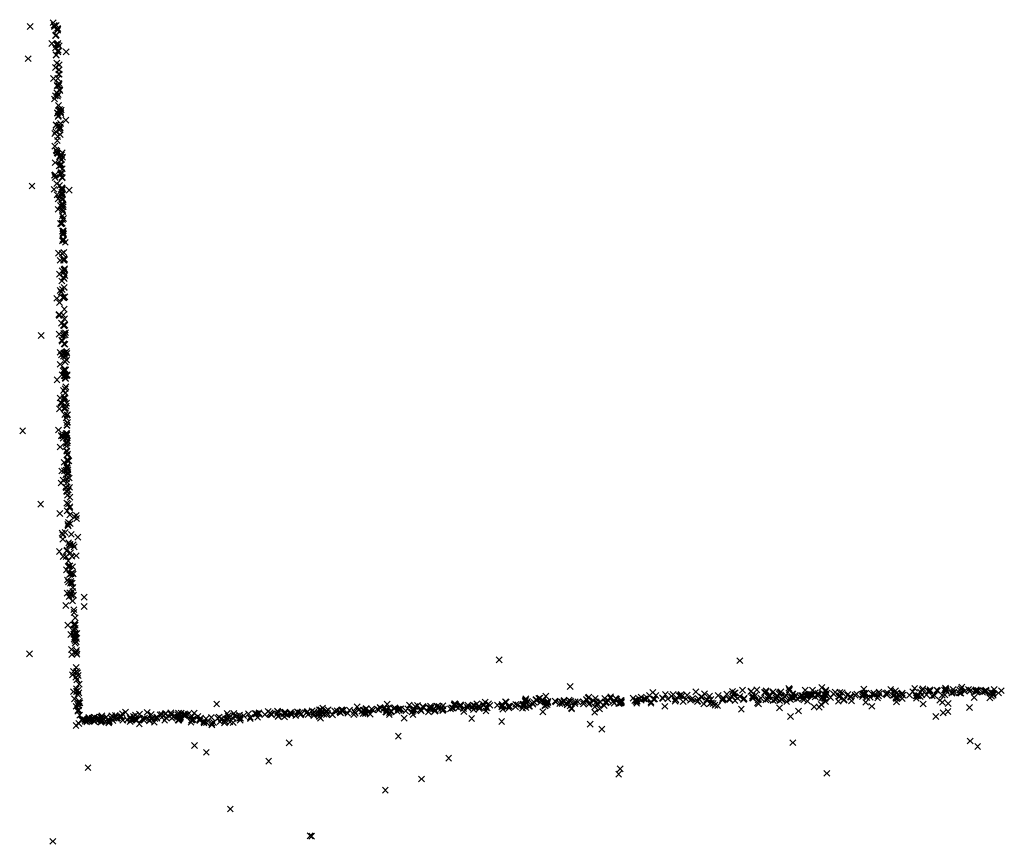
# Model space of a CAD drawing. Units: metres. Extents: x -599118 to -599004, y -1112359 to -1112246.
# Drawn here: x -599082 to -599081, y -1112275 to -1112275 of the extents above; entities that cross this region are included whole.
import ezdxf

# ---------------------------------------------------------------- set-up
doc = ezdxf.new("R2010")
doc.units = ezdxf.units.M
doc.header["$PDMODE"] = 3
doc.header["$PDSIZE"] = 0.001
doc.layers.add('1NP_1', color=2, linetype='Continuous')

msp = doc.modelspace()

# ---------------------------------------------------------------- linework, layer by layer
at = {"layer": '1NP_1', "color": 2, "true_color": 0xffe500}
for p in [(-599081.50972, -1112274.57329, 372.11626), (-599081.51751, -1112274.57459, 372.11626), (-599081.50936, -1112274.5742, 372.11626), (-599081.50926, -1112274.57465, 372.11626), (-599081.50921, -1112274.57442, 372.11626), (-599081.50875, -1112274.57422, 372.11626), (-599081.50826, -1112274.57589, 372.11626), (-599081.50825, -1112274.57522, 372.11626), (-599081.50811, -1112274.5755, 372.11626), (-599081.51019, -1112274.58038, 372.11626), (-599081.50898, -1112274.57763, 372.11626), (-599081.50886, -1112274.57765, 372.11626), (-599081.50872, -1112274.57742, 372.11626), (-599081.50818, -1112274.58032, 372.11626), (-599081.50898, -1112274.58188, 372.11626), (-599081.50872, -1112274.58074, 372.11626), (-599081.50827, -1112274.58076, 372.11626), (-599081.50809, -1112274.58321, 372.11626), (-599081.50797, -1112274.58267, 372.11626), (-599081.5077, -1112274.58116, 372.11626), (-599081.50534, -1112274.58317, 372.11626), (-599081.51819, -1112274.5855, 372.11626), (-599081.5087, -1112274.58418, 372.11626), (-599081.50869, -1112274.58435, 372.11626), (-599081.50847, -1112274.58704, 372.11626), (-599081.50893, -1112274.5885, 372.11626), (-599081.50779, -1112274.58932, 372.11626), (-599081.50773, -1112274.58932, 372.11626), (-599081.50766, -1112274.58755, 372.11626), (-599081.5096, -1112274.59222, 372.11626), (-599081.50817, -1112274.59225, 372.11626), (-599081.50787, -1112274.59079, 372.11626), (-599081.50764, -1112274.59077, 372.11626), (-599081.50847, -1112274.59705, 372.11626), (-599081.50836, -1112274.59464, 372.11626), (-599081.50823, -1112274.59478, 372.11626), (-599081.50778, -1112274.59461, 372.11626), (-599081.50775, -1112274.59387, 372.11626), (-599081.50773, -1112274.59399, 372.11626), (-599081.50756, -1112274.59602, 372.11626), (-599081.50748, -1112274.59635, 372.11626), (-599081.50925, -1112274.59918, 372.11626), (-599081.509, -1112274.59809, 372.11626), (-599081.5082, -1112274.59822, 372.11626), (-599081.50805, -1112274.5977, 372.11626), (-599081.50794, -1112274.6014, 372.11626), (-599081.50792, -1112274.60133, 372.11626), (-599081.50766, -1112274.60345, 372.11626), (-599081.50756, -1112274.60269, 372.11626), (-599081.50724, -1112274.60347, 372.11626), (-599081.50718, -1112274.60365, 372.11626), (-599081.50701, -1112274.60294, 372.11626), (-599081.50833, -1112274.604, 372.11626), (-599081.50826, -1112274.60388, 372.11626), (-599081.50804, -1112274.60512, 372.11626), (-599081.50796, -1112274.60486, 372.11626), (-599081.5071, -1112274.60415, 372.11626), (-599081.50541, -1112274.60636, 372.11626), (-599081.50884, -1112274.61027, 372.11626), (-599081.50879, -1112274.60805, 372.11626), (-599081.50876, -1112274.60797, 372.11626), (-599081.50811, -1112274.6084, 372.11626), (-599081.50773, -1112274.60803, 372.11626), (-599081.50765, -1112274.60965, 372.11626), (-599081.50761, -1112274.60911, 372.11626), (-599081.50742, -1112274.60874, 372.11626), (-599081.50738, -1112274.60901, 372.11626), (-599081.50726, -1112274.60754, 372.11626), (-599081.50916, -1112274.6109, 372.11626), (-599081.50832, -1112274.61325, 372.11626), (-599081.50822, -1112274.61193, 372.11626), (-599081.50739, -1112274.61131, 372.11626), (-599081.50914, -1112274.61517, 372.11626), (-599081.50879, -1112274.61655, 372.11626), (-599081.50851, -1112274.61693, 372.11626), (-599081.50843, -1112274.61744, 372.11626), (-599081.50822, -1112274.61775, 372.11626), (-599081.50756, -1112274.61873, 372.11626), (-599081.50745, -1112274.61892, 372.11626), (-599081.50731, -1112274.61822, 372.11626), (-599081.50707, -1112274.6184, 372.11626), (-599081.50706, -1112274.61798, 372.11626), (-599081.50697, -1112274.61986, 372.11626), (-599081.50694, -1112274.6197, 372.11626), (-599081.50692, -1112274.61814, 372.11626), (-599081.50664, -1112274.61746, 372.11626), (-599081.5066, -1112274.6189, 372.11626), (-599081.50904, -1112274.62081, 372.11626), (-599081.50777, -1112274.62184, 372.11626), (-599081.50733, -1112274.62163, 372.11626), (-599081.50709, -1112274.62165, 372.11626), (-599081.50697, -1112274.62129, 372.11626), (-599081.50664, -1112274.62291, 372.11626), (-599081.50929, -1112274.62508, 372.11626), (-599081.50905, -1112274.62495, 372.11626), (-599081.50904, -1112274.6258, 372.11626), (-599081.50726, -1112274.62462, 372.11626), (-599081.50719, -1112274.62487, 372.11626), (-599081.50718, -1112274.62455, 372.11626), (-599081.50699, -1112274.62415, 372.11626), (-599081.50682, -1112274.62426, 372.11626), (-599081.50667, -1112274.62579, 372.11626), (-599081.50663, -1112274.62601, 372.11626), (-599081.51692, -1112274.62872, 372.11626), (-599081.50947, -1112274.62985, 372.11626), (-599081.50846, -1112274.62792, 372.11626), (-599081.50754, -1112274.62857, 372.11626), (-599081.50675, -1112274.62929, 372.11626), (-599081.50672, -1112274.63014, 372.11626), (-599081.50654, -1112274.6297, 372.11626), (-599081.50434, -1112274.63011, 372.11626), (-599081.50844, -1112274.6317, 372.11626), (-599081.50805, -1112274.6331, 372.11626), (-599081.50799, -1112274.63294, 372.11626), (-599081.50704, -1112274.63153, 372.11626), (-599081.50679, -1112274.63091, 372.11626), (-599081.50676, -1112274.63264, 372.11626), (-599081.50675, -1112274.63172, 372.11626), (-599081.50667, -1112274.63328, 372.11626), (-599081.50658, -1112274.63139, 372.11626), (-599081.50658, -1112274.63336, 372.11626), (-599081.50807, -1112274.63663, 372.11626), (-599081.50727, -1112274.63535, 372.11626), (-599081.50685, -1112274.63483, 372.11626), (-599081.50663, -1112274.63503, 372.11626), (-599081.5066, -1112274.63668, 372.11626), (-599081.50656, -1112274.63476, 372.11626), (-599081.50638, -1112274.63577, 372.11626), (-599081.5063, -1112274.63505, 372.11626), (-599081.50656, -1112274.63884, 372.11626), (-599081.50652, -1112274.64004, 372.11626), (-599081.50642, -1112274.63734, 372.11626), (-599081.50625, -1112274.63973, 372.11626), (-599081.50727, -1112274.64147, 372.11626), (-599081.50695, -1112274.64155, 372.11626), (-599081.50672, -1112274.6413, 372.11626), (-599081.50629, -1112274.64387, 372.11626), (-599081.50662, -1112274.6473, 372.11626), (-599081.50655, -1112274.64404, 372.11626), (-599081.50642, -1112274.64715, 372.11626), (-599081.50639, -1112274.64514, 372.11626), (-599081.50637, -1112274.64399, 372.11626), (-599081.50637, -1112274.64501, 372.11626), (-599081.50636, -1112274.64488, 372.11626), (-599081.50632, -1112274.64673, 372.11626), (-599081.50631, -1112274.64464, 372.11626), (-599081.50629, -1112274.64687, 372.11626), (-599081.50626, -1112274.64681, 372.11626), (-599081.50625, -1112274.64508, 372.11626), (-599081.50618, -1112274.64712, 372.11626), (-599081.50562, -1112274.64781, 372.11626), (-599081.50794, -1112274.65151, 372.11626), (-599081.50735, -1112274.65395, 372.11626), (-599081.50665, -1112274.65165, 372.11626), (-599081.5062, -1112274.6539, 372.11626), (-599081.50615, -1112274.65356, 372.11626), (-599081.50614, -1112274.65128, 372.11626), (-599081.50606, -1112274.65339, 372.11626), (-599081.50601, -1112274.65385, 372.11626), (-599081.50589, -1112274.6536, 372.11626), (-599081.506, -1112274.65698, 372.11626), (-599081.50597, -1112274.65726, 372.11626), (-599081.50584, -1112274.65684, 372.11626), (-599081.50763, -1112274.65863, 372.11626), (-599081.50674, -1112274.6575, 372.11626), (-599081.50623, -1112274.65979, 372.11626), (-599081.50613, -1112274.65799, 372.11626), (-599081.50601, -1112274.66013, 372.11626), (-599081.50572, -1112274.65904, 372.11626), (-599081.50679, -1112274.66096, 372.11626), (-599081.50662, -1112274.66384, 372.11626), (-599081.50604, -1112274.66311, 372.11626), (-599081.50604, -1112274.66318, 372.11626), (-599081.50847, -1112274.66683, 372.11626), (-599081.50736, -1112274.66416, 372.11626), (-599081.50703, -1112274.66472, 372.11626), (-599081.50643, -1112274.66652, 372.11626), (-599081.50614, -1112274.66667, 372.11626), (-599081.50594, -1112274.66639, 372.11626), (-599081.50577, -1112274.6663, 372.11626), (-599081.50762, -1112274.6683, 372.11626), (-599081.50595, -1112274.67051, 372.11626), (-599081.50782, -1112274.67236, 372.11626), (-599081.50772, -1112274.67234, 372.11626), (-599081.50764, -1112274.67267, 372.11626), (-599081.50629, -1112274.67252, 372.11626), (-599081.5059, -1112274.67375, 372.11626), (-599081.50688, -1112274.67526, 372.11626), (-599081.50621, -1112274.67593, 372.11626), (-599081.50615, -1112274.67621, 372.11626), (-599081.50593, -1112274.67589, 372.11626), (-599081.50581, -1112274.67591, 372.11626), (-599081.51379, -1112274.67943, 372.11626), (-599081.5077, -1112274.679, 372.11626), (-599081.50623, -1112274.67938, 372.11626), (-599081.50613, -1112274.6787, 372.11626), (-599081.50583, -1112274.67897, 372.11626), (-599081.50561, -1112274.67928, 372.11626), (-599081.50555, -1112274.67848, 372.11626), (-599081.50686, -1112274.68105, 372.11626), (-599081.50671, -1112274.68132, 372.11626), (-599081.50607, -1112274.68227, 372.11626), (-599081.50579, -1112274.68243, 372.11626), (-599081.5074, -1112274.68516, 372.11626), (-599081.50688, -1112274.68606, 372.11626), (-599081.50623, -1112274.68651, 372.11626), (-599081.50612, -1112274.68541, 372.11626), (-599081.50612, -1112274.68564, 372.11626), (-599081.50597, -1112274.6856, 372.11626), (-599081.50591, -1112274.68537, 372.11626), (-599081.50589, -1112274.68545, 372.11626), (-599081.50578, -1112274.68544, 372.11626), (-599081.50552, -1112274.68648, 372.11626), (-599081.50545, -1112274.68509, 372.11626), (-599081.50515, -1112274.68485, 372.11626), (-599081.50513, -1112274.68549, 372.11626), (-599081.50737, -1112274.68921, 372.11626), (-599081.50569, -1112274.68836, 372.11626), (-599081.50519, -1112274.68774, 372.11626), (-599081.50668, -1112274.69273, 372.11626), (-599081.50635, -1112274.69136, 372.11626), (-599081.50601, -1112274.69298, 372.11626), (-599081.506, -1112274.69102, 372.11626), (-599081.50585, -1112274.69308, 372.11626), (-599081.50582, -1112274.69116, 372.11626), (-599081.50571, -1112274.69144, 372.11626), (-599081.50569, -1112274.69387, 372.11626), (-599081.50565, -1112274.6911, 372.11626), (-599081.50561, -1112274.69272, 372.11626), (-599081.50559, -1112274.69122, 372.11626), (-599081.50554, -1112274.69404, 372.11626), (-599081.50552, -1112274.69305, 372.11626), (-599081.5055, -1112274.69111, 372.11626), (-599081.50508, -1112274.69307, 372.11626), (-599081.505, -1112274.69276, 372.11626), (-599081.50845, -1112274.69444, 372.11626), (-599081.50547, -1112274.69687, 372.11626), (-599081.50738, -1112274.70063, 372.11626), (-599081.50625, -1112274.69812, 372.11626), (-599081.50586, -1112274.70031, 372.11626), (-599081.5057, -1112274.69748, 372.11626), (-599081.50565, -1112274.69902, 372.11626), (-599081.50714, -1112274.70214, 372.11626), (-599081.50689, -1112274.70253, 372.11626), (-599081.5061, -1112274.70087, 372.11626), (-599081.50592, -1112274.70076, 372.11626), (-599081.50583, -1112274.70407, 372.11626), (-599081.50578, -1112274.70384, 372.11626), (-599081.50558, -1112274.70405, 372.11626), (-599081.50529, -1112274.70338, 372.11626), (-599081.50514, -1112274.70243, 372.11626), (-599081.50757, -1112274.70429, 372.11626), (-599081.50599, -1112274.70426, 372.11626), (-599081.50574, -1112274.70631, 372.11626), (-599081.50505, -1112274.70643, 372.11626), (-599081.5049, -1112274.70631, 372.11626), (-599081.50534, -1112274.70744, 372.11626), (-599081.50508, -1112274.70983, 372.11626), (-599081.50506, -1112274.70994, 372.11626), (-599081.50501, -1112274.70901, 372.11626), (-599081.50491, -1112274.70889, 372.11626), (-599081.52009, -1112274.71175, 372.11626), (-599081.50789, -1112274.7115, 372.11626), (-599081.50698, -1112274.71336, 372.11626), (-599081.50693, -1112274.71354, 372.11626), (-599081.50632, -1112274.71354, 372.11626), (-599081.50567, -1112274.71319, 372.11626), (-599081.50547, -1112274.7134, 372.11626), (-599081.5054, -1112274.71283, 372.11626), (-599081.50531, -1112274.71262, 372.11626), (-599081.5052, -1112274.71335, 372.11626), (-599081.50506, -1112274.71261, 372.11626), (-599081.50505, -1112274.71307, 372.11626), (-599081.50739, -1112274.71727, 372.11626), (-599081.50633, -1112274.71431, 372.11626), (-599081.5054, -1112274.71604, 372.11626), (-599081.50525, -1112274.71703, 372.11626), (-599081.50514, -1112274.71423, 372.11626), (-599081.50513, -1112274.71576, 372.11626), (-599081.50499, -1112274.71592, 372.11626), (-599081.50481, -1112274.71515, 372.11626), (-599081.50517, -1112274.71849, 372.11626), (-599081.50509, -1112274.71872, 372.11626), (-599081.50497, -1112274.71991, 372.11626), (-599081.50482, -1112274.71964, 372.11626), (-599081.50603, -1112274.72246, 372.11626), (-599081.50513, -1112274.7217, 372.11626), (-599081.50509, -1112274.72401, 372.11626), (-599081.50501, -1112274.7237, 372.11626), (-599081.50465, -1112274.72175, 372.11626), (-599081.50446, -1112274.72197, 372.11626), (-599081.50683, -1112274.72541, 372.11626), (-599081.50595, -1112274.72536, 372.11626), (-599081.50545, -1112274.72669, 372.11626), (-599081.50538, -1112274.72509, 372.11626), (-599081.50499, -1112274.72448, 372.11626), (-599081.50494, -1112274.72619, 372.11626), (-599081.50479, -1112274.72649, 372.11626), (-599081.50477, -1112274.72504, 372.11626), (-599081.50469, -1112274.72587, 372.11626), (-599081.50708, -1112274.72947, 372.11626), (-599081.50637, -1112274.72848, 372.11626), (-599081.50518, -1112274.72803, 372.11626), (-599081.50492, -1112274.72926, 372.11626), (-599081.50428, -1112274.72778, 372.11626), (-599081.50541, -1112274.73085, 372.11626), (-599081.50537, -1112274.73105, 372.11626), (-599081.50526, -1112274.73107, 372.11626), (-599081.50519, -1112274.73228, 372.11626), (-599081.50502, -1112274.73243, 372.11626), (-599081.50492, -1112274.73357, 372.11626), (-599081.50468, -1112274.73176, 372.11626), (-599081.50418, -1112274.73096, 372.11626), (-599081.51399, -1112274.73666, 372.11626), (-599081.50508, -1112274.73635, 372.11626), (-599081.50459, -1112274.73659, 372.11626), (-599081.50404, -1112274.7343, 372.11626), (-599081.50746, -1112274.73984, 372.11626), (-599081.50502, -1112274.7389, 372.11626), (-599081.50413, -1112274.7379, 372.11626), (-599081.5041, -1112274.73752, 372.11626), (-599081.50406, -1112274.74024, 372.11626), (-599081.50189, -1112274.74047, 372.11626), (-599081.50473, -1112274.74356, 372.11626), (-599081.50466, -1112274.74401, 372.11626), (-599081.5045, -1112274.74288, 372.11626), (-599081.50392, -1112274.74326, 372.11626), (-599081.50257, -1112274.74098, 372.11626), (-599081.50177, -1112274.74153, 372.11626), (-599081.50665, -1112274.74653, 372.11626), (-599081.50649, -1112274.74703, 372.11626), (-599081.50565, -1112274.74625, 372.11626), (-599081.50357, -1112274.74688, 372.11626), (-599081.50643, -1112274.74856, 372.11626), (-599081.50448, -1112274.74978, 372.11626), (-599081.50423, -1112274.75034, 372.11626), (-599081.50407, -1112274.75074, 372.11626), (-599081.50393, -1112274.75038, 372.11626), (-599081.50289, -1112274.7504, 372.11626), (-599081.50133, -1112274.74789, 372.11626), (-599081.50766, -1112274.75268, 372.11626), (-599081.50517, -1112274.75252, 372.11626), (-599081.505, -1112274.75225, 372.11626), (-599081.50382, -1112274.75317, 372.11626), (-599081.50258, -1112274.75113, 372.11626), (-599081.50193, -1112274.75413, 372.11626), (-599081.50635, -1112274.75442, 372.11626), (-599081.50538, -1112274.75446, 372.11626), (-599081.50459, -1112274.75589, 372.11626), (-599081.50336, -1112274.75436, 372.11626), (-599081.50523, -1112274.75894, 372.11626), (-599081.50471, -1112274.75781, 372.11626), (-599081.50449, -1112274.75778, 372.11626), (-599081.50439, -1112274.75784, 372.11626), (-599081.50421, -1112274.76049, 372.11626), (-599081.50412, -1112274.75758, 372.11626), (-599081.50389, -1112274.76035, 372.11626), (-599081.50356, -1112274.76019, 372.11626), (-599081.50316, -1112274.75786, 372.11626), (-599081.50316, -1112274.75995, 372.11626), (-599081.50289, -1112274.76034, 372.11626), (-599081.50489, -1112274.7624, 372.11626), (-599081.50455, -1112274.76304, 372.11626), (-599081.50389, -1112274.7635, 372.11626), (-599081.50369, -1112274.76293, 372.11626), (-599081.50332, -1112274.76348, 372.11626), (-599081.50501, -1112274.76686, 372.11626), (-599081.50406, -1112274.7667, 372.11626), (-599081.50374, -1112274.76702, 372.11626), (-599081.50368, -1112274.76701, 372.11626), (-599081.50356, -1112274.76755, 372.11626), (-599081.50312, -1112274.76624, 372.11626), (-599081.50304, -1112274.76497, 372.11626), (-599081.50281, -1112274.76756, 372.11626), (-599081.50431, -1112274.76803, 372.11626), (-599081.50317, -1112274.7695, 372.11626), (-599081.49924, -1112274.76818, 372.11626), (-599081.50542, -1112274.77101, 372.11626), (-599081.50271, -1112274.77244, 372.11626), (-599081.50266, -1112274.77345, 372.11626), (-599081.4992, -1112274.7714, 372.11626), (-599081.50245, -1112274.7772, 372.11626), (-599081.50229, -1112274.77526, 372.11626), (-599081.50475, -1112274.77773, 372.11626), (-599081.50374, -1112274.78091, 372.11626), (-599081.50281, -1112274.77972, 372.11626), (-599081.50275, -1112274.78075, 372.11626), (-599081.50274, -1112274.77762, 372.11626), (-599081.50272, -1112274.77906, 372.11626), (-599081.50228, -1112274.77772, 372.11626), (-599081.50226, -1112274.77877, 372.11626), (-599081.50222, -1112274.78047, 372.11626), (-599081.50165, -1112274.78048, 372.11626), (-599081.50259, -1112274.78248, 372.11626), (-599081.50239, -1112274.78185, 372.11626), (-599081.50238, -1112274.78166, 372.11626), (-599081.50231, -1112274.78209, 372.11626), (-599081.50229, -1112274.78382, 372.11626), (-599081.50227, -1112274.78293, 372.11626), (-599081.50196, -1112274.78337, 372.11626), (-599081.5018, -1112274.78223, 372.11626), (-599081.51777, -1112274.78742, 372.11626), (-599081.5035, -1112274.78597, 372.11626), (-599081.50191, -1112274.78701, 372.11626), (-599081.50182, -1112274.78629, 372.11626), (-599081.5017, -1112274.7876, 372.11626), (-599081.50164, -1112274.78757, 372.11626), (-599081.50338, -1112274.7877, 372.11626), (-599081.35844, -1112274.78947, 372.11626), (-599081.27675, -1112274.78977, 372.11626), (-599081.5029, -1112274.79346, 372.11626), (-599081.50197, -1112274.79209, 372.11626), (-599081.50176, -1112274.79342, 372.11626), (-599081.50147, -1112274.79386, 372.11626), (-599081.50321, -1112274.79454, 372.11626), (-599081.50206, -1112274.79535, 372.11626), (-599081.5017, -1112274.79626, 372.11626), (-599081.50159, -1112274.79611, 372.11626), (-599081.50123, -1112274.79481, 372.11626), (-599081.50282, -1112274.80026, 372.11626), (-599081.50189, -1112274.80021, 372.11626), (-599081.50186, -1112274.79934, 372.11626), (-599081.50154, -1112274.80008, 372.11626), (-599081.50131, -1112274.79991, 372.11626), (-599081.50101, -1112274.80068, 372.11626), (-599081.50094, -1112274.79776, 372.11626), (-599081.33437, -1112274.79849, 372.11626), (-599081.30629, -1112274.8005, 372.11626), (-599081.2917, -1112274.8003, 372.11626), (-599081.28877, -1112274.80096, 372.11626), (-599081.27923, -1112274.80018, 372.11626), (-599081.27874, -1112274.80083, 372.11626), (-599081.27834, -1112274.80066, 372.11626), (-599081.27583, -1112274.7998, 372.11626), (-599081.27307, -1112274.80025, 372.11626), (-599081.27292, -1112274.80008, 372.11626), (-599081.27101, -1112274.79965, 372.11626), (-599081.26837, -1112274.80053, 372.11626), (-599081.26803, -1112274.80049, 372.11626), (-599081.26789, -1112274.80001, 372.11626), (-599081.26787, -1112274.80005, 372.11626), (-599081.26563, -1112274.80055, 372.11626), (-599081.26545, -1112274.80032, 372.11626), (-599081.26314, -1112274.80064, 372.11626), (-599081.26289, -1112274.80036, 372.11626), (-599081.26013, -1112274.79913, 372.11626), (-599081.25999, -1112274.79983, 372.11626), (-599081.25989, -1112274.79955, 372.11626), (-599081.25463, -1112274.79974, 372.11626), (-599081.25212, -1112274.79979, 372.11626), (-599081.25117, -1112274.80063, 372.11626), (-599081.25026, -1112274.80092, 372.11626), (-599081.24899, -1112274.79888, 372.11626), (-599081.24774, -1112274.80022, 372.11626), (-599081.24761, -1112274.79969, 372.11626), (-599081.24725, -1112274.80075, 372.11626), (-599081.24439, -1112274.80041, 372.11626), (-599081.24285, -1112274.80051, 372.11626), (-599081.24202, -1112274.80064, 372.11626), (-599081.23476, -1112274.80084, 372.11626), (-599081.23469, -1112274.79942, 372.11626), (-599081.23468, -1112274.80078, 372.11626), (-599081.23396, -1112274.8008, 372.11626), (-599081.23136, -1112274.80071, 372.11626), (-599081.22954, -1112274.80045, 372.11626), (-599081.22934, -1112274.80096, 372.11626), (-599081.22718, -1112274.80091, 372.11626), (-599081.22665, -1112274.80064, 372.11626), (-599081.2256, -1112274.79952, 372.11626), (-599081.22429, -1112274.80028, 372.11626), (-599081.22394, -1112274.79998, 372.11626), (-599081.22363, -1112274.80075, 372.11626), (-599081.22168, -1112274.80079, 372.11626), (-599081.21815, -1112274.80029, 372.11626), (-599081.21746, -1112274.79914, 372.11626), (-599081.21548, -1112274.80045, 372.11626), (-599081.2149, -1112274.79976, 372.11626), (-599081.21467, -1112274.79926, 372.11626), (-599081.21288, -1112274.80008, 372.11626), (-599081.2123, -1112274.80007, 372.11626), (-599081.21225, -1112274.79966, 372.11626), (-599081.21001, -1112274.79976, 372.11626), (-599081.20967, -1112274.79995, 372.11626), (-599081.20736, -1112274.79969, 372.11626), (-599081.20701, -1112274.7991, 372.11626), (-599081.20692, -1112274.79951, 372.11626), (-599081.20687, -1112274.80006, 372.11626), (-599081.20677, -1112274.80009, 372.11626), (-599081.20674, -1112274.8, 372.11626), (-599081.20487, -1112274.80077, 372.11626), (-599081.20473, -1112274.80059, 372.11626), (-599081.20442, -1112274.79951, 372.11626), (-599081.2042, -1112274.80044, 372.11626), (-599081.20221, -1112274.80073, 372.11626), (-599081.20213, -1112274.79979, 372.11626), (-599081.20176, -1112274.80083, 372.11626), (-599081.20174, -1112274.79931, 372.11626), (-599081.20144, -1112274.79869, 372.11626), (-599081.20051, -1112274.80008, 372.11626), (-599081.19917, -1112274.79954, 372.11626), (-599081.1988, -1112274.80015, 372.11626), (-599081.19842, -1112274.79972, 372.11626), (-599081.19679, -1112274.80025, 372.11626), (-599081.19661, -1112274.79958, 372.11626), (-599081.1966, -1112274.79979, 372.11626), (-599081.19644, -1112274.79995, 372.11626), (-599081.19644, -1112274.80021, 372.11626), (-599081.19592, -1112274.79984, 372.11626), (-599081.19444, -1112274.80043, 372.11626), (-599081.19395, -1112274.80017, 372.11626), (-599081.19365, -1112274.80021, 372.11626), (-599081.19352, -1112274.79995, 372.11626), (-599081.19328, -1112274.79976, 372.11626), (-599081.19315, -1112274.79994, 372.11626), (-599081.19175, -1112274.80048, 372.11626), (-599081.19125, -1112274.8007, 372.11626), (-599081.19078, -1112274.80071, 372.11626), (-599081.19048, -1112274.79956, 372.11626), (-599081.18905, -1112274.80073, 372.11626), (-599081.18804, -1112274.79993, 372.11626), (-599081.50252, -1112274.80268, 372.11626), (-599081.50137, -1112274.8013, 372.11626), (-599081.50126, -1112274.80404, 372.11626), (-599081.50121, -1112274.80417, 372.11626), (-599081.50093, -1112274.80351, 372.11626), (-599081.50071, -1112274.80406, 372.11626), (-599081.36318, -1112274.80378, 372.11626), (-599081.35631, -1112274.80376, 372.11626), (-599081.35608, -1112274.8038, 372.11626), (-599081.34958, -1112274.80356, 372.11626), (-599081.34949, -1112274.80318, 372.11626), (-599081.34938, -1112274.80271, 372.11626), (-599081.34908, -1112274.80413, 372.11626), (-599081.34877, -1112274.80355, 372.11626), (-599081.34715, -1112274.80423, 372.11626), (-599081.34654, -1112274.80388, 372.11626), (-599081.34597, -1112274.80302, 372.11626), (-599081.3459, -1112274.80293, 372.11626), (-599081.34496, -1112274.80261, 372.11626), (-599081.34465, -1112274.80244, 372.11626), (-599081.34445, -1112274.80389, 372.11626), (-599081.34403, -1112274.80355, 372.11626), (-599081.34361, -1112274.80317, 372.11626), (-599081.34259, -1112274.80178, 372.11626), (-599081.34234, -1112274.80382, 372.11626), (-599081.34194, -1112274.80362, 372.11626), (-599081.34187, -1112274.80398, 372.11626), (-599081.33949, -1112274.80351, 372.11626), (-599081.33921, -1112274.80371, 372.11626), (-599081.33785, -1112274.80427, 372.11626), (-599081.3371, -1112274.80386, 372.11626), (-599081.33703, -1112274.8043, 372.11626), (-599081.33653, -1112274.80358, 372.11626), (-599081.33644, -1112274.80329, 372.11626), (-599081.33502, -1112274.80375, 372.11626), (-599081.33469, -1112274.80314, 372.11626), (-599081.33421, -1112274.80349, 372.11626), (-599081.33266, -1112274.80371, 372.11626), (-599081.33175, -1112274.80374, 372.11626), (-599081.32981, -1112274.80367, 372.11626), (-599081.32876, -1112274.80289, 372.11626), (-599081.32871, -1112274.80316, 372.11626), (-599081.32826, -1112274.80231, 372.11626), (-599081.32799, -1112274.80212, 372.11626), (-599081.32645, -1112274.80335, 372.11626), (-599081.3258, -1112274.80254, 372.11626), (-599081.32545, -1112274.80373, 372.11626), (-599081.32419, -1112274.80372, 372.11626), (-599081.32409, -1112274.80381, 372.11626), (-599081.32264, -1112274.80253, 372.11626), (-599081.32241, -1112274.80385, 372.11626), (-599081.32235, -1112274.80398, 372.11626), (-599081.32224, -1112274.80405, 372.11626), (-599081.32204, -1112274.80383, 372.11626), (-599081.32135, -1112274.80335, 372.11626), (-599081.32063, -1112274.80247, 372.11626), (-599081.32059, -1112274.80205, 372.11626), (-599081.31977, -1112274.8036, 372.11626), (-599081.3194, -1112274.80419, 372.11626), (-599081.3189, -1112274.80262, 372.11626), (-599081.31864, -1112274.8028, 372.11626), (-599081.31781, -1112274.80427, 372.11626), (-599081.31734, -1112274.80422, 372.11626), (-599081.31719, -1112274.8033, 372.11626), (-599081.31705, -1112274.8041, 372.11626), (-599081.31697, -1112274.80325, 372.11626), (-599081.31692, -1112274.80368, 372.11626), (-599081.31296, -1112274.80251, 372.11626), (-599081.31245, -1112274.8033, 372.11626), (-599081.31194, -1112274.80359, 372.11626), (-599081.31184, -1112274.80309, 372.11626), (-599081.31179, -1112274.80415, 372.11626), (-599081.3116, -1112274.80353, 372.11626), (-599081.31083, -1112274.80277, 372.11626), (-599081.31081, -1112274.80277, 372.11626), (-599081.31024, -1112274.8021, 372.11626), (-599081.31024, -1112274.80315, 372.11626), (-599081.3093, -1112274.80277, 372.11626), (-599081.30886, -1112274.80273, 372.11626), (-599081.30869, -1112274.80291, 372.11626), (-599081.30815, -1112274.8025, 372.11626), (-599081.30741, -1112274.80161, 372.11626), (-599081.30691, -1112274.80373, 372.11626), (-599081.3069, -1112274.80418, 372.11626), (-599081.306, -1112274.80285, 372.11626), (-599081.30574, -1112274.80277, 372.11626), (-599081.30528, -1112274.8016, 372.11626), (-599081.30306, -1112274.80233, 372.11626), (-599081.30286, -1112274.80261, 372.11626), (-599081.30204, -1112274.80124, 372.11626), (-599081.30119, -1112274.80275, 372.11626), (-599081.29996, -1112274.80178, 372.11626), (-599081.29942, -1112274.80121, 372.11626), (-599081.2987, -1112274.80349, 372.11626), (-599081.29857, -1112274.80281, 372.11626), (-599081.2985, -1112274.80303, 372.11626), (-599081.29736, -1112274.80171, 372.11626), (-599081.29696, -1112274.80157, 372.11626), (-599081.29667, -1112274.80125, 372.11626), (-599081.29646, -1112274.80182, 372.11626), (-599081.29599, -1112274.80367, 372.11626), (-599081.29502, -1112274.80275, 372.11626), (-599081.29465, -1112274.80149, 372.11626), (-599081.29349, -1112274.80317, 372.11626), (-599081.2932, -1112274.80289, 372.11626), (-599081.29286, -1112274.80263, 372.11626), (-599081.2912, -1112274.80364, 372.11626), (-599081.29102, -1112274.80352, 372.11626), (-599081.29083, -1112274.80266, 372.11626), (-599081.28985, -1112274.80211, 372.11626), (-599081.28961, -1112274.80209, 372.11626), (-599081.28798, -1112274.803, 372.11626), (-599081.28783, -1112274.80303, 372.11626), (-599081.28706, -1112274.80173, 372.11626), (-599081.28656, -1112274.8029, 372.11626), (-599081.28637, -1112274.804, 372.11626), (-599081.28584, -1112274.80429, 372.11626), (-599081.28412, -1112274.80154, 372.11626), (-599081.28268, -1112274.803, 372.11626), (-599081.28263, -1112274.80322, 372.11626), (-599081.28252, -1112274.80249, 372.11626), (-599081.28236, -1112274.80244, 372.11626), (-599081.2812, -1112274.80115, 372.11626), (-599081.28045, -1112274.80272, 372.11626), (-599081.28045, -1112274.80286, 372.11626), (-599081.28015, -1112274.803, 372.11626), (-599081.2793, -1112274.802, 372.11626), (-599081.27909, -1112274.80126, 372.11626), (-599081.2784, -1112274.80324, 372.11626), (-599081.27757, -1112274.80255, 372.11626), (-599081.27676, -1112274.80189, 372.11626), (-599081.2755, -1112274.80293, 372.11626), (-599081.27544, -1112274.80262, 372.11626), (-599081.27524, -1112274.80259, 372.11626), (-599081.27253, -1112274.8024, 372.11626), (-599081.27252, -1112274.80182, 372.11626), (-599081.27231, -1112274.80248, 372.11626), (-599081.27199, -1112274.80207, 372.11626), (-599081.2715, -1112274.80158, 372.11626), (-599081.27074, -1112274.80404, 372.11626), (-599081.27054, -1112274.8031, 372.11626), (-599081.26961, -1112274.80246, 372.11626), (-599081.26793, -1112274.80308, 372.11626), (-599081.26733, -1112274.80287, 372.11626), (-599081.26721, -1112274.80202, 372.11626), (-599081.26684, -1112274.80149, 372.11626), (-599081.26664, -1112274.80186, 372.11626), (-599081.26545, -1112274.80329, 372.11626), (-599081.26468, -1112274.80303, 372.11626), (-599081.26445, -1112274.80249, 372.11626), (-599081.26411, -1112274.80151, 372.11626), (-599081.26391, -1112274.80181, 372.11626), (-599081.26342, -1112274.80102, 372.11626), (-599081.26327, -1112274.80334, 372.11626), (-599081.2626, -1112274.803, 372.11626), (-599081.26239, -1112274.80287, 372.11626), (-599081.26146, -1112274.80209, 372.11626), (-599081.26118, -1112274.80141, 372.11626), (-599081.26089, -1112274.80365, 372.11626), (-599081.2596, -1112274.80299, 372.11626), (-599081.25951, -1112274.80209, 372.11626), (-599081.25912, -1112274.8022, 372.11626), (-599081.259, -1112274.80185, 372.11626), (-599081.25883, -1112274.80102, 372.11626), (-599081.25882, -1112274.80113, 372.11626), (-599081.25879, -1112274.80211, 372.11626), (-599081.25849, -1112274.80246, 372.11626), (-599081.25799, -1112274.80155, 372.11626), (-599081.25725, -1112274.8027, 372.11626), (-599081.25633, -1112274.80213, 372.11626), (-599081.25591, -1112274.80164, 372.11626), (-599081.25557, -1112274.80152, 372.11626), (-599081.25547, -1112274.80176, 372.11626), (-599081.25547, -1112274.80262, 372.11626), (-599081.25505, -1112274.80309, 372.11626), (-599081.25413, -1112274.80199, 372.11626), (-599081.25406, -1112274.80163, 372.11626), (-599081.25395, -1112274.80178, 372.11626), (-599081.25379, -1112274.80347, 372.11626), (-599081.25369, -1112274.80158, 372.11626), (-599081.25344, -1112274.80135, 372.11626), (-599081.25304, -1112274.80128, 372.11626), (-599081.2528, -1112274.80109, 372.11626), (-599081.25232, -1112274.80118, 372.11626), (-599081.25125, -1112274.80209, 372.11626), (-599081.25032, -1112274.80169, 372.11626), (-599081.25009, -1112274.8012, 372.11626), (-599081.24901, -1112274.80233, 372.11626), (-599081.24858, -1112274.80229, 372.11626), (-599081.24825, -1112274.8011, 372.11626), (-599081.24818, -1112274.80247, 372.11626), (-599081.24789, -1112274.80133, 372.11626), (-599081.24788, -1112274.80266, 372.11626), (-599081.24768, -1112274.80366, 372.11626), (-599081.2476, -1112274.8015, 372.11626), (-599081.24597, -1112274.80225, 372.11626), (-599081.24496, -1112274.80102, 372.11626), (-599081.24335, -1112274.80354, 372.11626), (-599081.24323, -1112274.8018, 372.11626), (-599081.24307, -1112274.80207, 372.11626), (-599081.24301, -1112274.80167, 372.11626), (-599081.24296, -1112274.80183, 372.11626), (-599081.24292, -1112274.80163, 372.11626), (-599081.24286, -1112274.80162, 372.11626), (-599081.24148, -1112274.80319, 372.11626), (-599081.24136, -1112274.80292, 372.11626), (-599081.2403, -1112274.8014, 372.11626), (-599081.24007, -1112274.80122, 372.11626), (-599081.23928, -1112274.80192, 372.11626), (-599081.23909, -1112274.80213, 372.11626), (-599081.2389, -1112274.80336, 372.11626), (-599081.23887, -1112274.80338, 372.11626), (-599081.23764, -1112274.80145, 372.11626), (-599081.23715, -1112274.80111, 372.11626), (-599081.2352, -1112274.80124, 372.11626), (-599081.23513, -1112274.80188, 372.11626), (-599081.23505, -1112274.80124, 372.11626), (-599081.23495, -1112274.80117, 372.11626), (-599081.2344, -1112274.80101, 372.11626), (-599081.23409, -1112274.8039, 372.11626), (-599081.23366, -1112274.8023, 372.11626), (-599081.23258, -1112274.80219, 372.11626), (-599081.2319, -1112274.80115, 372.11626), (-599081.23113, -1112274.80141, 372.11626), (-599081.23002, -1112274.8024, 372.11626), (-599081.22971, -1112274.80175, 372.11626), (-599081.22713, -1112274.80105, 372.11626), (-599081.22688, -1112274.80135, 372.11626), (-599081.22484, -1112274.80159, 372.11626), (-599081.22427, -1112274.80144, 372.11626), (-599081.2239, -1112274.80225, 372.11626), (-599081.22364, -1112274.80372, 372.11626), (-599081.22361, -1112274.80266, 372.11626), (-599081.22311, -1112274.8024, 372.11626), (-599081.22289, -1112274.80136, 372.11626), (-599081.22187, -1112274.80119, 372.11626), (-599081.22171, -1112274.80262, 372.11626), (-599081.22148, -1112274.80143, 372.11626), (-599081.21921, -1112274.80148, 372.11626), (-599081.21694, -1112274.80175, 372.11626), (-599081.2169, -1112274.80247, 372.11626), (-599081.21649, -1112274.80167, 372.11626), (-599081.21609, -1112274.80151, 372.11626), (-599081.21558, -1112274.80188, 372.11626), (-599081.21503, -1112274.80137, 372.11626), (-599081.21344, -1112274.80132, 372.11626), (-599081.21147, -1112274.80176, 372.11626), (-599081.21072, -1112274.8016, 372.11626), (-599081.20891, -1112274.80321, 372.11626), (-599081.20814, -1112274.80148, 372.11626), (-599081.20806, -1112274.80389, 372.11626), (-599081.20724, -1112274.80136, 372.11626), (-599081.20609, -1112274.80427, 372.11626), (-599081.19728, -1112274.80225, 372.11626), (-599081.19193, -1112274.80235, 372.11626), (-599081.19138, -1112274.80182, 372.11626), (-599081.19087, -1112274.80119, 372.11626), (-599081.1908, -1112274.80146, 372.11626), (-599081.5019, -1112274.80525, 372.11626), (-599081.50153, -1112274.80455, 372.11626), (-599081.50133, -1112274.8069, 372.11626), (-599081.50123, -1112274.80652, 372.11626), (-599081.50115, -1112274.80511, 372.11626), (-599081.50096, -1112274.80656, 372.11626), (-599081.48516, -1112274.80726, 372.11626), (-599081.47787, -1112274.80728, 372.11626), (-599081.46984, -1112274.80749, 372.11626), (-599081.46719, -1112274.8076, 372.11626), (-599081.46631, -1112274.80755, 372.11626), (-599081.46192, -1112274.8076, 372.11626), (-599081.45425, -1112274.80444, 372.11626), (-599081.44841, -1112274.80762, 372.11626), (-599081.44126, -1112274.80762, 372.11626), (-599081.43992, -1112274.80748, 372.11626), (-599081.43679, -1112274.80698, 372.11626), (-599081.43614, -1112274.80743, 372.11626), (-599081.43359, -1112274.80688, 372.11626), (-599081.43341, -1112274.80718, 372.11626), (-599081.43139, -1112274.80746, 372.11626), (-599081.43109, -1112274.80718, 372.11626), (-599081.43099, -1112274.80738, 372.11626), (-599081.43098, -1112274.8076, 372.11626), (-599081.43087, -1112274.80752, 372.11626), (-599081.42922, -1112274.80729, 372.11626), (-599081.42917, -1112274.80757, 372.11626), (-599081.42691, -1112274.80706, 372.11626), (-599081.42675, -1112274.80727, 372.11626), (-599081.42605, -1112274.80742, 372.11626), (-599081.42386, -1112274.8075, 372.11626), (-599081.42364, -1112274.80736, 372.11626), (-599081.42342, -1112274.80701, 372.11626), (-599081.42189, -1112274.80673, 372.11626), (-599081.42122, -1112274.80713, 372.11626), (-599081.41979, -1112274.80751, 372.11626), (-599081.41938, -1112274.80638, 372.11626), (-599081.41891, -1112274.80638, 372.11626), (-599081.41871, -1112274.80734, 372.11626), (-599081.4183, -1112274.80587, 372.11626), (-599081.41711, -1112274.80721, 372.11626), (-599081.41701, -1112274.80678, 372.11626), (-599081.41643, -1112274.80645, 372.11626), (-599081.41421, -1112274.80683, 372.11626), (-599081.41344, -1112274.80677, 372.11626), (-599081.41245, -1112274.8071, 372.11626), (-599081.41224, -1112274.80752, 372.11626), (-599081.41196, -1112274.80648, 372.11626), (-599081.41189, -1112274.80665, 372.11626), (-599081.41175, -1112274.80639, 372.11626), (-599081.41156, -1112274.80699, 372.11626), (-599081.41137, -1112274.80666, 372.11626), (-599081.40982, -1112274.80761, 372.11626), (-599081.4092, -1112274.80655, 372.11626), (-599081.40748, -1112274.80702, 372.11626), (-599081.40728, -1112274.80759, 372.11626), (-599081.40662, -1112274.80541, 372.11626), (-599081.4061, -1112274.80648, 372.11626), (-599081.40504, -1112274.80693, 372.11626), (-599081.40453, -1112274.80656, 372.11626), (-599081.40411, -1112274.80664, 372.11626), (-599081.40396, -1112274.80668, 372.11626), (-599081.40365, -1112274.80746, 372.11626), (-599081.40362, -1112274.80622, 372.11626), (-599081.40352, -1112274.80594, 372.11626), (-599081.40287, -1112274.80725, 372.11626), (-599081.40167, -1112274.80621, 372.11626), (-599081.40129, -1112274.80648, 372.11626), (-599081.39976, -1112274.80614, 372.11626), (-599081.39932, -1112274.80648, 372.11626), (-599081.39887, -1112274.80563, 372.11626), (-599081.39869, -1112274.80586, 372.11626), (-599081.39764, -1112274.8061, 372.11626), (-599081.3974, -1112274.80592, 372.11626), (-599081.39691, -1112274.8071, 372.11626), (-599081.39672, -1112274.80629, 372.11626), (-599081.39666, -1112274.80721, 372.11626), (-599081.39641, -1112274.80454, 372.11626), (-599081.39591, -1112274.80579, 372.11626), (-599081.3957, -1112274.80736, 372.11626), (-599081.39519, -1112274.8068, 372.11626), (-599081.39512, -1112274.8071, 372.11626), (-599081.39404, -1112274.80614, 372.11626), (-599081.39384, -1112274.80571, 372.11626), (-599081.39306, -1112274.80689, 372.11626), (-599081.39268, -1112274.80619, 372.11626), (-599081.39246, -1112274.80633, 372.11626), (-599081.39246, -1112274.80662, 372.11626), (-599081.39199, -1112274.80628, 372.11626), (-599081.39197, -1112274.80619, 372.11626), (-599081.39176, -1112274.80609, 372.11626), (-599081.39015, -1112274.80681, 372.11626), (-599081.38948, -1112274.80613, 372.11626), (-599081.38889, -1112274.80482, 372.11626), (-599081.38791, -1112274.80717, 372.11626), (-599081.38759, -1112274.80669, 372.11626), (-599081.38748, -1112274.80598, 372.11626), (-599081.38691, -1112274.80529, 372.11626), (-599081.38688, -1112274.80652, 372.11626), (-599081.38613, -1112274.805, 372.11626), (-599081.38511, -1112274.8063, 372.11626), (-599081.38489, -1112274.80682, 372.11626), (-599081.38431, -1112274.80528, 372.11626), (-599081.38418, -1112274.80544, 372.11626), (-599081.38415, -1112274.80568, 372.11626), (-599081.38405, -1112274.80569, 372.11626), (-599081.38241, -1112274.80714, 372.11626), (-599081.38225, -1112274.80572, 372.11626), (-599081.38191, -1112274.8059, 372.11626), (-599081.38191, -1112274.80606, 372.11626), (-599081.38174, -1112274.80517, 372.11626), (-599081.38161, -1112274.80598, 372.11626), (-599081.38141, -1112274.80556, 372.11626), (-599081.38068, -1112274.8061, 372.11626), (-599081.38062, -1112274.80598, 372.11626), (-599081.38025, -1112274.80691, 372.11626), (-599081.38016, -1112274.80672, 372.11626), (-599081.38009, -1112274.80657, 372.11626), (-599081.37948, -1112274.80515, 372.11626), (-599081.37913, -1112274.80599, 372.11626), (-599081.37877, -1112274.80534, 372.11626), (-599081.37802, -1112274.80605, 372.11626), (-599081.37759, -1112274.80667, 372.11626), (-599081.37754, -1112274.8064, 372.11626), (-599081.37747, -1112274.8051, 372.11626), (-599081.37734, -1112274.80623, 372.11626), (-599081.37494, -1112274.80609, 372.11626), (-599081.37447, -1112274.80575, 372.11626), (-599081.37401, -1112274.80584, 372.11626), (-599081.37372, -1112274.80481, 372.11626), (-599081.37358, -1112274.80438, 372.11626), (-599081.3734, -1112274.80443, 372.11626), (-599081.37317, -1112274.80461, 372.11626), (-599081.37307, -1112274.80531, 372.11626), (-599081.37228, -1112274.80576, 372.11626), (-599081.3718, -1112274.80528, 372.11626), (-599081.37157, -1112274.80467, 372.11626), (-599081.37139, -1112274.80502, 372.11626), (-599081.37055, -1112274.806, 372.11626), (-599081.37042, -1112274.80698, 372.11626), (-599081.36918, -1112274.80553, 372.11626), (-599081.36907, -1112274.8058, 372.11626), (-599081.36906, -1112274.80483, 372.11626), (-599081.36764, -1112274.8054, 372.11626), (-599081.36717, -1112274.80487, 372.11626), (-599081.36711, -1112274.80632, 372.11626), (-599081.36699, -1112274.80507, 372.11626), (-599081.36674, -1112274.80521, 372.11626), (-599081.36673, -1112274.80503, 372.11626), (-599081.36599, -1112274.80438, 372.11626), (-599081.36546, -1112274.80525, 372.11626), (-599081.36538, -1112274.80549, 372.11626), (-599081.36516, -1112274.80604, 372.11626), (-599081.36486, -1112274.80565, 372.11626), (-599081.36379, -1112274.8046, 372.11626), (-599081.36371, -1112274.80504, 372.11626), (-599081.36289, -1112274.80685, 372.11626), (-599081.36281, -1112274.80568, 372.11626), (-599081.36244, -1112274.8058, 372.11626), (-599081.36205, -1112274.80439, 372.11626), (-599081.36162, -1112274.80491, 372.11626), (-599081.35904, -1112274.80485, 372.11626), (-599081.35758, -1112274.8054, 372.11626), (-599081.35753, -1112274.8054, 372.11626), (-599081.35746, -1112274.80465, 372.11626), (-599081.35745, -1112274.80507, 372.11626), (-599081.35721, -1112274.80502, 372.11626), (-599081.3572, -1112274.80488, 372.11626), (-599081.35716, -1112274.80627, 372.11626), (-599081.35714, -1112274.80506, 372.11626), (-599081.35528, -1112274.80516, 372.11626), (-599081.35508, -1112274.80573, 372.11626), (-599081.35489, -1112274.80516, 372.11626), (-599081.35285, -1112274.80547, 372.11626), (-599081.35277, -1112274.80458, 372.11626), (-599081.35211, -1112274.80469, 372.11626), (-599081.35051, -1112274.80589, 372.11626), (-599081.35045, -1112274.80495, 372.11626), (-599081.35044, -1112274.80466, 372.11626), (-599081.35021, -1112274.80447, 372.11626), (-599081.35009, -1112274.80503, 372.11626), (-599081.34963, -1112274.80477, 372.11626), (-599081.34933, -1112274.80563, 372.11626), (-599081.3483, -1112274.80521, 372.11626), (-599081.34809, -1112274.80523, 372.11626), (-599081.34694, -1112274.80449, 372.11626), (-599081.34363, -1112274.80713, 372.11626), (-599081.34299, -1112274.80502, 372.11626), (-599081.34279, -1112274.80515, 372.11626), (-599081.34252, -1112274.80452, 372.11626), (-599081.34208, -1112274.8046, 372.11626), (-599081.33538, -1112274.80477, 372.11626), (-599081.3344, -1112274.80508, 372.11626), (-599081.33389, -1112274.80587, 372.11626), (-599081.33381, -1112274.80608, 372.11626), (-599081.33268, -1112274.80436, 372.11626), (-599081.32979, -1112274.80443, 372.11626), (-599081.32799, -1112274.80452, 372.11626), (-599081.32784, -1112274.80432, 372.11626), (-599081.32603, -1112274.8073, 372.11626), (-599081.32599, -1112274.80543, 372.11626), (-599081.32519, -1112274.80432, 372.11626), (-599081.32492, -1112274.80462, 372.11626), (-599081.32433, -1112274.80611, 372.11626), (-599081.32279, -1112274.80501, 372.11626), (-599081.30223, -1112274.80525, 372.11626), (-599081.289, -1112274.80445, 372.11626), (-599081.28684, -1112274.80433, 372.11626), (-599081.28518, -1112274.80489, 372.11626), (-599081.28431, -1112274.80503, 372.11626), (-599081.27628, -1112274.80624, 372.11626), (-599081.27045, -1112274.80441, 372.11626), (-599081.26332, -1112274.80572, 372.11626), (-599081.25683, -1112274.80685, 372.11626), (-599081.25153, -1112274.80542, 372.11626), (-599081.24989, -1112274.80556, 372.11626), (-599081.24918, -1112274.80466, 372.11626), (-599081.23202, -1112274.80524, 372.11626), (-599081.21461, -1112274.80445, 372.11626), (-599081.20776, -1112274.80742, 372.11626), (-599081.20614, -1112274.80701, 372.11626), (-599081.19885, -1112274.80561, 372.11626), (-599081.50076, -1112274.80825, 372.11626), (-599081.50005, -1112274.80989, 372.11626), (-599081.49979, -1112274.80954, 372.11626), (-599081.49896, -1112274.80976, 372.11626), (-599081.4989, -1112274.81033, 372.11626), (-599081.49836, -1112274.8105, 372.11626), (-599081.49833, -1112274.81, 372.11626), (-599081.49802, -1112274.81014, 372.11626), (-599081.49786, -1112274.80973, 372.11626), (-599081.49785, -1112274.80943, 372.11626), (-599081.49769, -1112274.80903, 372.11626), (-599081.49755, -1112274.80988, 372.11626), (-599081.49746, -1112274.80987, 372.11626), (-599081.49744, -1112274.8094, 372.11626), (-599081.49647, -1112274.8093, 372.11626), (-599081.49635, -1112274.80958, 372.11626), (-599081.49629, -1112274.80957, 372.11626), (-599081.49609, -1112274.81015, 372.11626), (-599081.49577, -1112274.80886, 372.11626), (-599081.49573, -1112274.81041, 372.11626), (-599081.49524, -1112274.80979, 372.11626), (-599081.49496, -1112274.80948, 372.11626), (-599081.49414, -1112274.80971, 372.11626), (-599081.494, -1112274.80947, 372.11626), (-599081.49367, -1112274.8089, 372.11626), (-599081.4936, -1112274.81069, 372.11626), (-599081.4935, -1112274.80895, 372.11626), (-599081.49331, -1112274.81034, 372.11626), (-599081.49321, -1112274.80842, 372.11626), (-599081.49312, -1112274.80995, 372.11626), (-599081.4931, -1112274.80913, 372.11626), (-599081.493, -1112274.81026, 372.11626), (-599081.49205, -1112274.8103, 372.11626), (-599081.49183, -1112274.80903, 372.11626), (-599081.49171, -1112274.80893, 372.11626), (-599081.49089, -1112274.81081, 372.11626), (-599081.49086, -1112274.81001, 372.11626), (-599081.49069, -1112274.81057, 372.11626), (-599081.49067, -1112274.81013, 372.11626), (-599081.48992, -1112274.80935, 372.11626), (-599081.48981, -1112274.80845, 372.11626), (-599081.48948, -1112274.81006, 372.11626), (-599081.48897, -1112274.80929, 372.11626), (-599081.48863, -1112274.80831, 372.11626), (-599081.48852, -1112274.80902, 372.11626), (-599081.4882, -1112274.80944, 372.11626), (-599081.48785, -1112274.80917, 372.11626), (-599081.48703, -1112274.80879, 372.11626), (-599081.48657, -1112274.80868, 372.11626), (-599081.48628, -1112274.80773, 372.11626), (-599081.48611, -1112274.81001, 372.11626), (-599081.4846, -1112274.80984, 372.11626), (-599081.4836, -1112274.8089, 372.11626), (-599081.4836, -1112274.80933, 372.11626), (-599081.4836, -1112274.81043, 372.11626), (-599081.48333, -1112274.80984, 372.11626), (-599081.4832, -1112274.80994, 372.11626), (-599081.48253, -1112274.80864, 372.11626), (-599081.48224, -1112274.80952, 372.11626), (-599081.48184, -1112274.80825, 372.11626), (-599081.48182, -1112274.80964, 372.11626), (-599081.4817, -1112274.80974, 372.11626), (-599081.48136, -1112274.80996, 372.11626), (-599081.48046, -1112274.80794, 372.11626), (-599081.4794, -1112274.80949, 372.11626), (-599081.47892, -1112274.80994, 372.11626), (-599081.47874, -1112274.80927, 372.11626), (-599081.47704, -1112274.81022, 372.11626), (-599081.477, -1112274.80996, 372.11626), (-599081.47645, -1112274.80803, 372.11626), (-599081.47645, -1112274.80964, 372.11626), (-599081.47624, -1112274.80949, 372.11626), (-599081.47601, -1112274.80916, 372.11626), (-599081.47543, -1112274.81059, 372.11626), (-599081.47518, -1112274.80938, 372.11626), (-599081.47458, -1112274.8093, 372.11626), (-599081.47455, -1112274.80893, 372.11626), (-599081.47348, -1112274.80815, 372.11626), (-599081.47289, -1112274.80805, 372.11626), (-599081.4724, -1112274.8085, 372.11626), (-599081.47226, -1112274.80842, 372.11626), (-599081.47191, -1112274.81, 372.11626), (-599081.47177, -1112274.80783, 372.11626), (-599081.47151, -1112274.80771, 372.11626), (-599081.47139, -1112274.80913, 372.11626), (-599081.46967, -1112274.80804, 372.11626), (-599081.46963, -1112274.8081, 372.11626), (-599081.4695, -1112274.80933, 372.11626), (-599081.46878, -1112274.80866, 372.11626), (-599081.46791, -1112274.80888, 372.11626), (-599081.46732, -1112274.80814, 372.11626), (-599081.46729, -1112274.80991, 372.11626), (-599081.46727, -1112274.80972, 372.11626), (-599081.46724, -1112274.80882, 372.11626), (-599081.46712, -1112274.80839, 372.11626), (-599081.46712, -1112274.80994, 372.11626), (-599081.46693, -1112274.8095, 372.11626), (-599081.46663, -1112274.80933, 372.11626), (-599081.46652, -1112274.80885, 372.11626), (-599081.46531, -1112274.80837, 372.11626), (-599081.46519, -1112274.80777, 372.11626), (-599081.46511, -1112274.80794, 372.11626), (-599081.46494, -1112274.80847, 372.11626), (-599081.46474, -1112274.80817, 372.11626), (-599081.464, -1112274.80801, 372.11626), (-599081.46296, -1112274.81063, 372.11626), (-599081.46282, -1112274.80994, 372.11626), (-599081.46265, -1112274.80863, 372.11626), (-599081.46252, -1112274.80977, 372.11626), (-599081.4623, -1112274.80961, 372.11626), (-599081.46227, -1112274.80979, 372.11626), (-599081.46066, -1112274.80868, 372.11626), (-599081.46015, -1112274.80977, 372.11626), (-599081.45997, -1112274.81011, 372.11626), (-599081.45976, -1112274.8093, 372.11626), (-599081.45862, -1112274.81042, 372.11626), (-599081.45858, -1112274.81092, 372.11626), (-599081.45789, -1112274.80945, 372.11626), (-599081.45771, -1112274.81075, 372.11626), (-599081.45608, -1112274.80897, 372.11626), (-599081.45594, -1112274.81093, 372.11626), (-599081.45534, -1112274.81076, 372.11626), (-599081.45392, -1112274.8093, 372.11626), (-599081.45338, -1112274.80896, 372.11626), (-599081.45313, -1112274.81036, 372.11626), (-599081.45313, -1112274.81044, 372.11626), (-599081.45259, -1112274.80946, 372.11626), (-599081.45166, -1112274.81004, 372.11626), (-599081.45163, -1112274.81083, 372.11626), (-599081.45131, -1112274.80949, 372.11626), (-599081.45126, -1112274.8104, 372.11626), (-599081.45067, -1112274.80768, 372.11626), (-599081.45056, -1112274.80964, 372.11626), (-599081.45041, -1112274.80951, 372.11626), (-599081.45037, -1112274.80844, 372.11626), (-599081.45013, -1112274.80907, 372.11626), (-599081.44976, -1112274.8105, 372.11626), (-599081.44868, -1112274.81072, 372.11626), (-599081.44865, -1112274.80934, 372.11626), (-599081.44819, -1112274.80846, 372.11626), (-599081.4475, -1112274.80854, 372.11626), (-599081.4465, -1112274.80818, 372.11626), (-599081.44648, -1112274.80918, 372.11626), (-599081.4463, -1112274.80996, 372.11626), (-599081.44614, -1112274.80926, 372.11626), (-599081.44512, -1112274.80843, 372.11626), (-599081.44345, -1112274.80779, 372.11626), (-599081.44289, -1112274.80897, 372.11626), (-599081.44284, -1112274.80935, 372.11626), (-599081.44086, -1112274.80777, 372.11626), (-599081.44073, -1112274.80778, 372.11626), (-599081.44035, -1112274.80899, 372.11626), (-599081.44001, -1112274.80782, 372.11626), (-599081.4379, -1112274.80799, 372.11626), (-599081.43583, -1112274.80784, 372.11626), (-599081.43564, -1112274.80812, 372.11626), (-599081.43361, -1112274.80772, 372.11626), (-599081.43343, -1112274.80867, 372.11626), (-599081.43333, -1112274.8085, 372.11626), (-599081.43128, -1112274.80883, 372.11626), (-599081.43125, -1112274.80776, 372.11626), (-599081.43087, -1112274.80771, 372.11626), (-599081.43046, -1112274.80817, 372.11626), (-599081.42904, -1112274.80795, 372.11626), (-599081.42874, -1112274.80799, 372.11626), (-599081.42748, -1112274.80838, 372.11626), (-599081.42581, -1112274.80811, 372.11626), (-599081.42555, -1112274.80776, 372.11626), (-599081.42325, -1112274.80808, 372.11626), (-599081.42148, -1112274.80783, 372.11626), (-599081.42129, -1112274.80839, 372.11626), (-599081.41956, -1112274.80783, 372.11626), (-599081.41944, -1112274.80866, 372.11626), (-599081.41925, -1112274.80766, 372.11626), (-599081.41907, -1112274.80923, 372.11626), (-599081.41792, -1112274.80793, 372.11626), (-599081.417, -1112274.80805, 372.11626), (-599081.41669, -1112274.80767, 372.11626), (-599081.41494, -1112274.80814, 372.11626), (-599081.40774, -1112274.80805, 372.11626), (-599081.40463, -1112274.80773, 372.11626), (-599081.40384, -1112274.80767, 372.11626), (-599081.40222, -1112274.80791, 372.11626), (-599081.39568, -1112274.808, 372.11626), (-599081.39063, -1112274.80928, 372.11626), (-599081.38764, -1112274.80803, 372.11626), (-599081.36775, -1112274.80936, 372.11626), (-599081.35759, -1112274.8104, 372.11626), (-599081.25958, -1112274.8087, 372.11626), (-599081.21025, -1112274.80873, 372.11626), (-599081.50199, -1112274.81176, 372.11626), (-599081.50103, -1112274.81104, 372.11626), (-599081.48049, -1112274.8112, 372.11626), (-599081.45587, -1112274.81159, 372.11626), (-599081.32756, -1112274.81132, 372.11626), (-599081.32358, -1112274.81297, 372.11626), (-599081.42966, -1112274.81763, 372.11626), (-599081.39263, -1112274.81538, 372.11626), (-599081.25876, -1112274.81759, 372.11626), (-599081.19864, -1112274.817, 372.11626), (-599081.46182, -1112274.81854, 372.11626), (-599081.45778, -1112274.82084, 372.11626), (-599081.19608, -1112274.81884, 372.11626), (-599081.43662, -1112274.82383, 372.11626), (-599081.37555, -1112274.82286, 372.11626), (-599081.49791, -1112274.82607, 372.11626), (-599081.31735, -1112274.82648, 372.11626), (-599081.38479, -1112274.82991, 372.11626), (-599081.31788, -1112274.82829, 372.11626), (-599081.24727, -1112274.82799, 372.11626), (-599081.39704, -1112274.83368, 372.11626), (-599081.44962, -1112274.84009, 372.11626), (-599081.50985, -1112274.85106, 372.11626), (-599081.42257, -1112274.84915, 372.11626), (-599081.42204, -1112274.84927, 372.11626)]:
    msp.add_point(p, dxfattribs=at)

doc.saveas('drawing.dxf')
